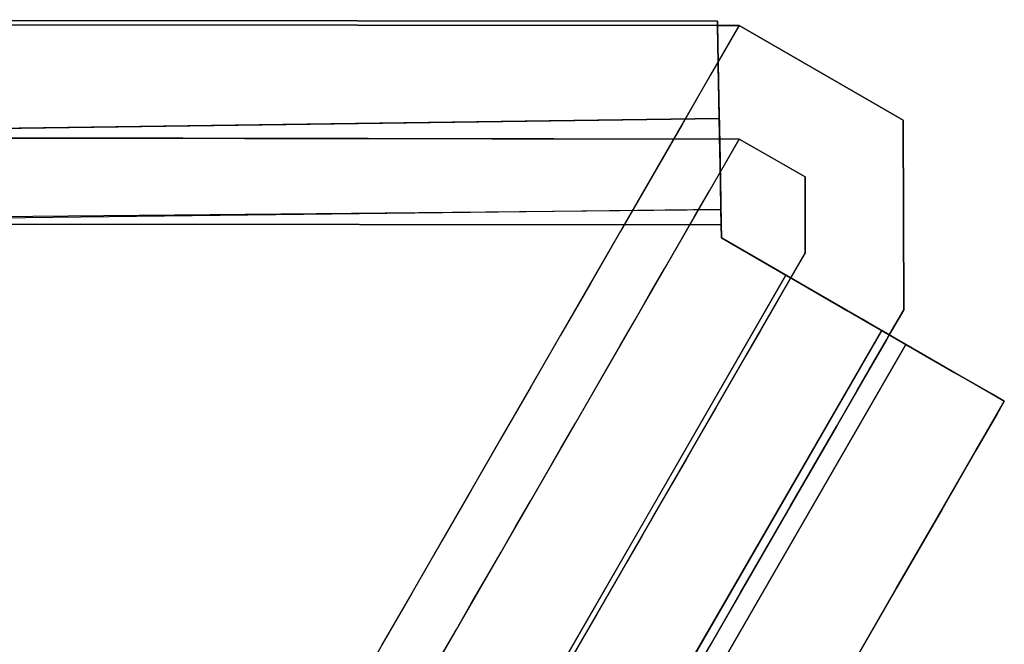
# Model space of a CAD drawing. Units: inches. Extents: x -2 to 465, y -6 to 339.
# Drawn here: x 87 to 88, y 100 to 100 of the extents above; entities that cross this region are included whole.
import ezdxf

# ---------------------------------------------------------------- set-up
doc = ezdxf.new("R2010")
doc.units = ezdxf.units.IN
doc.header["$MEASUREMENT"] = 0
doc.layers.add('SEAT-LEG', color=5, linetype='Continuous')

# ---------------------------------------------------------------- blocks, each defined once
blk = doc.blocks.new('ONOCSN120_0T')
at = {"layer": 'SEAT-LEG'}
for points, invisible_edges in [([(6.0325, 2.3616, 26.5633), (8.224, 1.7149, 0.2953), (7.5321, 2.9163, 0.2953)], 13), ([(7.5318, 2.9161, 0.1664), (8.2233, 1.7145, 0.1642), (7.5195, 2.9091, 0.1238)], 3), ([(8.2278, 1.7172, 0.2111), (7.5318, 2.9161, 0.1664), (7.5359, 2.9185, 0.2111)], 1), ([(7.5318, 2.9161, 0.1664), (8.2278, 1.7172, 0.2111), (8.2233, 1.7145, 0.1642)], 13), ([(8.2278, 1.7172, 0.2111), (7.5359, 2.9185, 0.2111), (7.5321, 2.9163, 0.2953)], 12), ([(7.5321, 2.9163, 0.2953), (8.224, 1.7149, 0.2953), (8.2278, 1.7172, 0.2111)], 12), ([(7.4997, 2.8976, 0.0851), (7.5195, 2.9091, 0.1238), (8.2099, 1.7064, 0.1195)], 14), ([(8.2233, 1.7145, 0.1642), (8.2099, 1.7064, 0.1195), (7.5195, 2.9091, 0.1238)], 14), ([(8.1883, 1.6935, 0.0795), (7.4733, 2.8824, 0.0521), (7.4997, 2.8976, 0.0851)], 13), ([(8.1883, 1.6935, 0.0795), (7.4997, 2.8976, 0.0851), (8.2099, 1.7064, 0.1195)], 3), ([(7.4577, 2.8481, 0.0299), (7.4733, 2.8824, 0.0521), (8.1597, 1.6762, 0.0461)], 14), ([(7.4733, 2.8824, 0.0521), (8.1883, 1.6935, 0.0795), (8.1597, 1.6762, 0.0461)], 13), ([(7.4577, 2.8481, 0.0299), (8.1597, 1.6762, 0.0461), (7.4404, 2.8099, 0.0135)], 3), ([(7.4479, 2.8263, 0.2953), (8.1332, 1.6365, 0.2953), (6.1551, 1.6365, 28.8583)], 12), ([(8.1332, 1.6365, 0.2953), (7.4489, 2.8269, 0.2953), (8.1414, 1.6653, 0.2953)], 12), ([(7.4219, 2.769, 0.0034), (7.4404, 2.8099, 0.0135), (8.1254, 1.6556, 0.0209)], 14), ([(8.1597, 1.6762, 0.0461), (8.1254, 1.6556, 0.0209), (7.4404, 2.8099, 0.0135)], 14), ([(8.0871, 1.6326, 0.0053), (7.4027, 2.7267), (7.4219, 2.769, 0.0034)], 13), ([(8.0871, 1.6326, 0.0053), (7.4219, 2.769, 0.0034), (8.1254, 1.6556, 0.0209)], 3), ([(6.8445, 1.4948), (7.4027, 2.7267), (8.0352, 1.6014), (8.0352, 1.3805)], 10), ([(7.4027, 2.7267), (6.8445, 1.4948), (6.8573, 1.5231, 0.0787)], 14), ([(6.8573, 1.5231, 0.0787), (7.4021, 2.7253, 0.0787), (7.4027, 2.7267)], 14), ([(7.4021, 2.7253, 0.0787), (6.8573, 1.5231, 0.0787), (8.0352, 1.6014, 0.0728)], 14), ([(8.0352, 1.6014, 0.0728), (8.0604, 1.6166, 0.0727), (7.4021, 2.7253, 0.0787)], 12), ([(8.0468, 1.6084), (8.0352, 1.6014), (7.4027, 2.7267)], 2), ([(8.0871, 1.6326, 0.0053), (8.0468, 1.6084), (7.4027, 2.7267)], 12), ([(7.6152, 2.494, 0.1007), (7.7765, 2.2485, 0.12), (7.6777, 2.4431, 0.1414)], 15), ([(7.7296, 2.271, 0.0905), (7.7765, 2.2485, 0.12), (7.6152, 2.494, 0.1007)], 15), ([(7.6777, 2.4431, 0.1414), (7.7765, 2.2485, 0.12), (7.9096, 2.0542, 0.1648)], 3), ([(8.224, 1.7149, 0.2953), (6.0325, 2.3616, 26.5633), (6.123, 2.2025, 26.5791)], 13), ([(7.8655, 1.9467, 0.0747), (7.7296, 2.271, 0.0905), (7.6346, 2.3378, 0.077)], 3), ([(7.8838, 2.0313, 0.0993), (7.7296, 2.271, 0.0905), (7.8655, 1.9467, 0.0747)], 15), ([(7.8838, 2.0313, 0.0993), (7.7765, 2.2485, 0.12), (7.7296, 2.271, 0.0905)], 15), ([(7.7765, 2.2485, 0.12), (7.8838, 2.0313, 0.0993), (7.9849, 1.9066, 0.133)], 15), ([(7.9096, 2.0542, 0.1648), (7.7765, 2.2485, 0.12), (7.9849, 1.9066, 0.133)], 15), ([(6.2061, 2.0508, 26.6412), (8.2352, 1.6955, 0.2953), (6.123, 2.2025, 26.5791)], 3), ([(8.2352, 1.6955, 0.2953), (8.224, 1.7149, 0.2953), (6.123, 2.2025, 26.5791)], 14), ([(8.1414, 1.6653, 0.1881), (7.9096, 2.0542, 0.1648), (7.9849, 1.9066, 0.133)], 14), ([(6.2061, 2.0508, 26.6412), (6.276, 1.9168, 26.7457), (8.2352, 1.6955, 0.2953)], 14), ([(7.8838, 2.0313, 0.0993), (7.8655, 1.9467, 0.0747), (8.0834, 1.6304, 0.0779)], 15), ([(8.12, 1.6524, 0.111), (7.8838, 2.0313, 0.0993), (8.1037, 1.6426, 0.0913)], 3), ([(8.12, 1.6524, 0.111), (7.9849, 1.9066, 0.133), (7.8838, 2.0313, 0.0993)], 15), ([(8.1037, 1.6426, 0.0913), (7.8838, 2.0313, 0.0993), (8.0834, 1.6304, 0.0779)], 3), ([(8.0834, 1.6304, 0.0779), (7.8655, 1.9467, 0.0747), (8.0604, 1.6166, 0.0727)], 1), ([(8.2352, 1.6955, 0.2953), (6.276, 1.9168, 26.7457), (6.3282, 1.8094, 26.8854)], 13), ([(8.1318, 1.6595, 0.1347), (8.1389, 1.6637, 0.1609), (7.9849, 1.9066, 0.133)], 14), ([(7.9849, 1.9066, 0.133), (8.1389, 1.6637, 0.1609), (8.1414, 1.6653, 0.1881)], 13), ([(8.1318, 1.6595, 0.1347), (7.9849, 1.9066, 0.133), (8.12, 1.6524, 0.111)], 3), ([(6.359, 1.736, 27.051), (8.2352, 1.6955, 0.2953), (6.3282, 1.8094, 26.8854)], 3), ([(6.359, 1.736, 27.051), (6.3665, 1.7013, 27.2313), (8.2352, 1.6955, 0.2953)], 14), ([(8.224, 1.7149, 0.2953), (8.1414, 1.6653, 0.2953), (8.2278, 1.7172, 0.2111)], 2), ([(8.1414, 1.6653, 0.1881), (8.2278, 1.7172, 0.2111), (8.1414, 1.6653, 0.2953)], 3), ([(8.1414, 1.6653, 0.1881), (8.2233, 1.7145, 0.1642), (8.2278, 1.7172, 0.2111)], 13), ([(8.2099, 1.7064, 0.1195), (8.1318, 1.6595, 0.1347), (8.1883, 1.6935, 0.0795)], 3), ([(8.1389, 1.6637, 0.1609), (8.1318, 1.6595, 0.1347), (8.2099, 1.7064, 0.1195)], 14), ([(8.1414, 1.6653, 0.2953), (8.224, 1.7149, 0.2953), (8.2352, 1.6955, 0.2953), (8.1332, 1.6365, 0.2953)], 12), ([(8.1414, 1.6653, 0.1881), (8.1389, 1.6637, 0.1609), (8.2233, 1.7145, 0.1642)], 14), ([(8.1389, 1.6637, 0.1609), (8.2099, 1.7064, 0.1195), (8.2233, 1.7145, 0.1642)], 13), ([(6.3665, 1.7013, 27.2313), (6.2573, 1.6953, 28.8583), (8.2352, 1.6955, 0.2953)], 12), ([(7.5429, 1.5981, 10.6731), (7.5553, 1.6954, 10.1138), (7.4935, 1.6954, 11.0064)], 13), ([(7.5553, 1.6954, 10.1138), (7.5429, 1.5981, 10.6731), (7.6013, 1.5777, 9.8159)], 15), ([(7.6013, 1.5777, 9.8159), (7.6171, 1.6954, 9.2212), (7.5553, 1.6954, 10.1138)], 13), ([(7.6013, 1.5777, 9.8159), (7.6743, 1.6, 8.7749), (7.6171, 1.6954, 9.2212)], 15), ([(7.6789, 1.6954, 8.3286), (7.6171, 1.6954, 9.2212), (7.6743, 1.6, 8.7749)], 14), ([(7.736, 1.5901, 7.8823), (7.6789, 1.6954, 8.3286), (7.6743, 1.6, 8.7749)], 15), ([(7.736, 1.5901, 7.8823), (7.7407, 1.6955, 7.436), (7.6789, 1.6954, 8.3286)], 13), ([(7.736, 1.5901, 7.8823), (7.7994, 1.5893, 6.9665), (7.7407, 1.6955, 7.436)], 15), ([(7.8026, 1.6955, 6.5434), (7.7407, 1.6955, 7.436), (7.7994, 1.5893, 6.9665)], 14), ([(7.8245, 1.5064, 6.2869), (7.8026, 1.6955, 6.5434), (7.7994, 1.5893, 6.9665)], 15), ([(7.8026, 1.6955, 6.5434), (7.8245, 1.5064, 6.2869), (7.8644, 1.6955, 5.6508)], 3), ([(7.8644, 1.6955, 5.6508), (7.8245, 1.5064, 6.2869), (7.8822, 1.5162, 5.5217)], 15), ([(7.8644, 1.6955, 5.6508), (7.8822, 1.5162, 5.5217), (7.94, 1.5283, 4.7582)], 15), ([(7.9262, 1.6955, 4.7582), (7.8644, 1.6955, 5.6508), (7.94, 1.5283, 4.7582)], 14), ([(7.9262, 1.6955, 4.7582), (7.9956, 1.5333, 3.9814), (7.988, 1.6955, 3.8656)], 3), ([(7.9956, 1.5333, 3.9814), (7.9262, 1.6955, 4.7582), (7.94, 1.5283, 4.7582)], 15), ([(8.0463, 1.6051, 3.4013), (8.0523, 1.6955, 2.9369), (7.988, 1.6955, 3.8656)], 13), ([(7.988, 1.6955, 3.8656), (7.9956, 1.5333, 3.9814), (8.0463, 1.6051, 3.4013)], 15), ([(8.0463, 1.6051, 3.4013), (8.1037, 1.5282, 2.3941), (8.0523, 1.6955, 2.9369)], 15), ([(8.0523, 1.6955, 2.9369), (8.1037, 1.5282, 2.3941), (8.1166, 1.6955, 2.0081)], 3), ([(8.1037, 1.5282, 2.3941), (8.1719, 1.5808, 1.5799), (8.1166, 1.6955, 2.0081)], 15), ([(8.1166, 1.6955, 2.0081), (8.1719, 1.5808, 1.5799), (8.1759, 1.6955, 1.1517)], 3), ([(8.1318, 1.6595, 0.1347), (8.12, 1.6524, 0.111), (8.1883, 1.6935, 0.0795)], 14), ([(8.12, 1.6524, 0.111), (8.1597, 1.6762, 0.0461), (8.1883, 1.6935, 0.0795)], 13), ([(8.1333, 1.5577, 0.2953), (8.1332, 1.6365, 0.2953), (8.2352, 1.6955, 0.2953), (8.2352, 1.4989, 0.2953)], 10), ([(8.2352, 1.4989, 0.2953), (8.1759, 1.6955, 1.1517), (8.1719, 1.5808, 1.5799)], 15), ([(8.2352, 1.4989, 0.2953), (8.2352, 1.6955, 0.2953), (8.1759, 1.6955, 1.1517)], 12), ([(8.1597, 1.6762, 0.0461), (8.12, 1.6524, 0.111), (8.1037, 1.6426, 0.0913)], 13), ([(8.1037, 1.6426, 0.0913), (8.1254, 1.6556, 0.0209), (8.1597, 1.6762, 0.0461)], 13), ([(8.1037, 1.6426, 0.0913), (8.0834, 1.6304, 0.0779), (8.1254, 1.6556, 0.0209)], 14), ([(8.0834, 1.6304, 0.0779), (8.0871, 1.6326, 0.0053), (8.1254, 1.6556, 0.0209)], 13), ([(7.5448, 1.5977, 8.9443), (7.515, 1.6365, 9.2212), (7.546, 1.6365, 8.7749)], 13), ([(7.546, 1.6365, 8.7749), (7.568, 1.5971, 8.6099), (7.5448, 1.5977, 8.9443)], 15), ([(7.5769, 1.6365, 8.3286), (7.568, 1.5971, 8.6099), (7.546, 1.6365, 8.7749)], 3), ([(7.5833, 1.5717, 8.3286), (7.568, 1.5971, 8.6099), (7.5769, 1.6365, 8.3286)], 15), ([(7.6066, 1.5977, 8.0517), (7.5769, 1.6365, 8.3286), (7.6078, 1.6365, 7.8823)], 13), ([(7.5769, 1.6365, 8.3286), (7.6066, 1.5977, 8.0517), (7.5833, 1.5717, 8.3286)], 15), ([(7.6078, 1.6365, 7.8823), (7.6298, 1.5971, 7.7173), (7.6066, 1.5977, 8.0517)], 15), ([(7.6387, 1.6365, 7.436), (7.6298, 1.5971, 7.7173), (7.6078, 1.6365, 7.8823)], 3), ([(7.6451, 1.5717, 7.436), (7.6298, 1.5971, 7.7173), (7.6387, 1.6365, 7.436)], 15), ([(7.6684, 1.5977, 7.1591), (7.6387, 1.6365, 7.436), (7.6696, 1.6365, 6.9897)], 13), ([(7.6387, 1.6365, 7.436), (7.6684, 1.5977, 7.1591), (7.6451, 1.5717, 7.436)], 15), ([(7.6696, 1.6365, 6.9897), (7.6916, 1.5971, 6.8247), (7.6684, 1.5977, 7.1591)], 15), ([(7.7005, 1.6365, 6.5434), (7.6916, 1.5971, 6.8247), (7.6696, 1.6365, 6.9897)], 3), ([(7.7069, 1.5717, 6.5434), (7.6916, 1.5971, 6.8247), (7.7005, 1.6365, 6.5434)], 15), ([(7.7303, 1.5977, 6.2665), (7.7005, 1.6365, 6.5434), (7.7314, 1.6365, 6.0971)], 13), ([(7.7005, 1.6365, 6.5434), (7.7303, 1.5977, 6.2665), (7.7069, 1.5717, 6.5434)], 15), ([(7.7314, 1.6365, 6.0971), (7.7534, 1.5971, 5.9321), (7.7303, 1.5977, 6.2665)], 15), ([(7.7623, 1.6365, 5.6508), (7.7534, 1.5971, 5.9321), (7.7314, 1.6365, 6.0971)], 3), ([(7.7687, 1.5717, 5.6508), (7.7534, 1.5971, 5.9321), (7.7623, 1.6365, 5.6508)], 15), ([(7.7921, 1.5977, 5.374), (7.7623, 1.6365, 5.6508), (7.7932, 1.6365, 5.2045)], 13), ([(7.7623, 1.6365, 5.6508), (7.7921, 1.5977, 5.374), (7.7687, 1.5717, 5.6508)], 15), ([(7.7932, 1.6365, 5.2045), (7.8152, 1.5971, 5.0395), (7.7921, 1.5977, 5.374)], 15), ([(7.8241, 1.6365, 4.7582), (7.8152, 1.5971, 5.0395), (7.7932, 1.6365, 5.2045)], 3), ([(7.8305, 1.5717, 4.7582), (7.8152, 1.5971, 5.0395), (7.8241, 1.6365, 4.7582)], 15), ([(7.8556, 1.5971, 4.4562), (7.8241, 1.6365, 4.7582), (7.855, 1.6365, 4.3119)], 13), ([(7.8241, 1.6365, 4.7582), (7.8556, 1.5971, 4.4562), (7.8305, 1.5717, 4.7582)], 15), ([(7.855, 1.6365, 4.3119), (7.8782, 1.5971, 4.13), (7.8556, 1.5971, 4.4562)], 15), ([(7.8859, 1.6365, 3.8657), (7.8782, 1.5971, 4.13), (7.855, 1.6365, 4.3119)], 3), ([(7.8984, 1.5793, 3.8101), (7.8782, 1.5971, 4.13), (7.8859, 1.6365, 3.8657)], 15), ([(7.8859, 1.6365, 3.8657), (7.9278, 1.5971, 3.4142), (7.8984, 1.5793, 3.8101)], 15), ([(7.8859, 1.6365, 3.8657), (7.9168, 1.6365, 3.4194), (7.9278, 1.5971, 3.4142)], 14), ([(7.9168, 1.6365, 3.4194), (7.9477, 1.6365, 2.9731), (7.9474, 1.5896, 3.1265)], 14), ([(7.9168, 1.6365, 3.4194), (7.9474, 1.5896, 3.1265), (7.9278, 1.5971, 3.4142)], 15), ([(7.9738, 1.5946, 2.7499), (7.9474, 1.5896, 3.1265), (7.9477, 1.6365, 2.9731)], 15), ([(7.9738, 1.5946, 2.7499), (7.9477, 1.6365, 2.9731), (7.9787, 1.6365, 2.5268)], 13), ([(7.9966, 1.5943, 2.4197), (7.9738, 1.5946, 2.7499), (7.9787, 1.6365, 2.5268)], 15), ([(8.0096, 1.6365, 2.0805), (7.9966, 1.5943, 2.4197), (7.9787, 1.6365, 2.5268)], 3), ([(7.9966, 1.5943, 2.4197), (8.0096, 1.6365, 2.0805), (8.0354, 1.5915, 1.8573)], 15), ([(8.0405, 1.6365, 1.6342), (8.0354, 1.5915, 1.8573), (8.0096, 1.6365, 2.0805)], 3), ([(8.0696, 1.5747, 1.3198), (8.0354, 1.5915, 1.8573), (8.0405, 1.6365, 1.6342)], 15), ([(8.0714, 1.6365, 1.1879), (8.0696, 1.5747, 1.3198), (8.0405, 1.6365, 1.6342)], 3), ([(8.1004, 1.6007, 0.9205), (8.0696, 1.5747, 1.3198), (8.0714, 1.6365, 1.1879)], 15), ([(8.0714, 1.6365, 1.1879), (8.1023, 1.6365, 0.7416), (8.1004, 1.6007, 0.9205)], 14), ([(8.1004, 1.6007, 0.9205), (8.1023, 1.6365, 0.7416), (8.1191, 1.5815, 0.63)], 15), ([(8.1023, 1.6365, 0.7416), (8.1332, 1.6365, 0.2953), (8.1332, 1.6064, 0.2953)], 12), ([(8.1023, 1.6365, 0.7416), (8.1332, 1.6064, 0.2953), (8.1191, 1.5815, 0.63)], 15), ([(8.0871, 1.6326, 0.0053), (8.0604, 1.6166, 0.0727), (8.0468, 1.6084)], 3), ([(8.0834, 1.6304, 0.0779), (8.0604, 1.6166, 0.0727), (8.0871, 1.6326, 0.0053)], 14), ([(8.0352, 1.6014, 0.0728), (8.0468, 1.6084), (8.0604, 1.6166, 0.0727)], 3), ([(7.9956, 1.5333, 3.9814), (8.0286, 1.4965, 3.259), (8.0463, 1.6051, 3.4013)], 15), ([(8.1037, 1.5282, 2.3941), (8.0463, 1.6051, 3.4013), (8.0286, 1.4965, 3.259)], 15), ([(8.0468, 1.6084), (8.0352, 1.6014, 0.0728), (8.0352, 1.6014)], 1), ([(8.1191, 1.5815, 0.63), (8.1332, 1.6064, 0.2953), (8.1333, 1.5577, 0.2953)], 13), ([(6.8573, 1.5231, 0.0787), (8.0352, 1.5242, 0.0726), (8.0352, 1.6014, 0.0728)], 12), ([(7.5144, 1.4918, 10.6439), (7.6013, 1.5777, 9.8159), (7.5429, 1.5981, 10.6731)], 15), ([(7.546, 1.5578, 8.7749), (7.5448, 1.5977, 8.9443), (7.568, 1.5971, 8.6099)], 15), ([(7.546, 1.5578, 8.7749), (7.568, 1.5971, 8.6099), (7.5833, 1.5717, 8.3286)], 15), ([(7.6066, 1.5977, 8.0517), (7.6079, 1.5578, 7.8823), (7.5833, 1.5717, 8.3286)], 15), ([(7.6743, 1.6, 8.7749), (7.6013, 1.5777, 9.8159), (7.6469, 1.4886, 8.7003)], 15), ([(7.6079, 1.5578, 7.8823), (7.6066, 1.5977, 8.0517), (7.6298, 1.5971, 7.7173)], 15), ([(7.6079, 1.5578, 7.8823), (7.6298, 1.5971, 7.7173), (7.6451, 1.5717, 7.436)], 15), ([(7.6684, 1.5977, 7.1591), (7.6697, 1.5578, 6.9897), (7.6451, 1.5717, 7.436)], 15), ([(7.736, 1.5901, 7.8823), (7.6743, 1.6, 8.7749), (7.6469, 1.4886, 8.7003)], 15), ([(7.6697, 1.5578, 6.9897), (7.6684, 1.5977, 7.1591), (7.6916, 1.5971, 6.8247)], 15), ([(7.6697, 1.5578, 6.9897), (7.6916, 1.5971, 6.8247), (7.7069, 1.5717, 6.5434)], 15), ([(7.7303, 1.5977, 6.2665), (7.7315, 1.5578, 6.0971), (7.7069, 1.5717, 6.5434)], 15), ([(7.7315, 1.5578, 6.0971), (7.7303, 1.5977, 6.2665), (7.7534, 1.5971, 5.9321)], 15), ([(7.7534, 1.5971, 5.9321), (7.7687, 1.5717, 5.6508), (7.7315, 1.5578, 6.0971)], 15), ([(7.7921, 1.5977, 5.374), (7.7933, 1.5577, 5.2045), (7.7687, 1.5717, 5.6508)], 15), ([(7.7933, 1.5577, 5.2045), (7.7921, 1.5977, 5.374), (7.8152, 1.5971, 5.0395)], 15), ([(7.7933, 1.5577, 5.2045), (7.8152, 1.5971, 5.0395), (7.8305, 1.5717, 4.7582)], 15), ([(7.8551, 1.5577, 4.3119), (7.8305, 1.5717, 4.7582), (7.8556, 1.5971, 4.4562)], 15), ([(7.8551, 1.5577, 4.3119), (7.8782, 1.5971, 4.13), (7.8984, 1.5793, 3.8101)], 15), ([(7.8556, 1.5971, 4.4562), (7.8782, 1.5971, 4.13), (7.8551, 1.5577, 4.3119)], 15), ([(7.8984, 1.5793, 3.8101), (7.9278, 1.5971, 3.4142), (7.9169, 1.5577, 3.4193)], 15), ([(7.9169, 1.5577, 3.4193), (7.9278, 1.5971, 3.4142), (7.9474, 1.5896, 3.1265)], 15), ([(7.9314, 1.5461, 3.0923), (7.9474, 1.5896, 3.1265), (7.9738, 1.5946, 2.7499)], 15), ([(7.9314, 1.5461, 3.0923), (7.9738, 1.5946, 2.7499), (7.9545, 1.5454, 2.7499)], 15), ([(7.9966, 1.5943, 2.4197), (7.9545, 1.5454, 2.7499), (7.9738, 1.5946, 2.7499)], 15), ([(7.9545, 1.5454, 2.7499), (7.9966, 1.5943, 2.4197), (7.9991, 1.5577, 2.2337)], 15), ([(8.0354, 1.5915, 1.8573), (7.9991, 1.5577, 2.2337), (7.9966, 1.5943, 2.4197)], 15), ([(8.0352, 1.6014), (8.0352, 1.5242, 0.0726), (8.0352, 1.498, 0.0741), (8.0352, 1.3805)], 5), ([(8.0352, 1.5242, 0.0726), (8.0352, 1.6014), (8.0352, 1.6014, 0.0728)], 1), ([(8.0696, 1.5747, 1.3198), (8.1004, 1.6007, 0.9205), (8.0869, 1.5577, 0.9647)], 15), ([(8.1004, 1.6007, 0.9205), (8.1191, 1.5815, 0.63), (8.0869, 1.5577, 0.9647)], 15), ([(7.736, 1.5901, 7.8823), (7.6469, 1.4886, 8.7003), (7.7277, 1.4838, 7.4866)], 15), ([(7.7277, 1.4838, 7.4866), (7.7994, 1.5893, 6.9665), (7.736, 1.5901, 7.8823)], 15), ([(7.7994, 1.5893, 6.9665), (7.7277, 1.4838, 7.4866), (7.8245, 1.5064, 6.2869)], 15), ([(7.9169, 1.5577, 3.4193), (7.9474, 1.5896, 3.1265), (7.9314, 1.5461, 3.0923)], 15), ([(8.0354, 1.5915, 1.8573), (7.9953, 1.5328, 1.9607), (7.9991, 1.5577, 2.2337)], 15), ([(8.0354, 1.5915, 1.8573), (8.0343, 1.5484, 1.6342), (7.9953, 1.5328, 1.9607)], 15), ([(8.0354, 1.5915, 1.8573), (8.0696, 1.5747, 1.3198), (8.0343, 1.5484, 1.6342)], 15), ([(7.6013, 1.5777, 9.8159), (7.5144, 1.4918, 10.6439), (7.5474, 1.4515, 9.6798)], 15), ([(7.6469, 1.4886, 8.7003), (7.6013, 1.5777, 9.8159), (7.5474, 1.4515, 9.6798)], 15), ([(7.8984, 1.5793, 3.8101), (7.874, 1.5324, 3.7037), (7.8447, 1.5299, 4.0709)], 15), ([(7.8984, 1.5793, 3.8101), (7.8447, 1.5299, 4.0709), (7.8551, 1.5577, 4.3119)], 15), ([(7.8984, 1.5793, 3.8101), (7.9169, 1.5577, 3.4193), (7.874, 1.5324, 3.7037)], 15), ([(8.0393, 1.5323, 1.3147), (8.0343, 1.5484, 1.6342), (8.0696, 1.5747, 1.3198)], 15), ([(8.0696, 1.5747, 1.3198), (8.0869, 1.5577, 0.9647), (8.0393, 1.5323, 1.3147)], 15), ([(8.0869, 1.5577, 0.9647), (8.1191, 1.5815, 0.63), (8.0906, 1.5355, 0.6351)], 15), ([(8.1191, 1.5815, 0.63), (8.1333, 1.5577, 0.2953), (8.0906, 1.5355, 0.6351)], 15), ([(8.1037, 1.5282, 2.3941), (8.1111, 1.4618, 1.6888), (8.1719, 1.5808, 1.5799)], 15), ([(8.2352, 1.4989, 0.2953), (8.1719, 1.5808, 1.5799), (8.1111, 1.4618, 1.6888)], 15), ([(7.5636, 1.5289, 8.1055), (7.5441, 1.5331, 8.4802), (7.5833, 1.5717, 8.3286)], 15), ([(7.5833, 1.5717, 8.3286), (7.5441, 1.5331, 8.4802), (7.546, 1.5578, 8.7749)], 15), ([(7.5636, 1.5289, 8.1055), (7.5833, 1.5717, 8.3286), (7.6079, 1.5578, 7.8823)], 15), ([(7.6254, 1.5289, 7.2129), (7.6059, 1.5331, 7.5877), (7.6451, 1.5717, 7.436)], 15), ([(7.6451, 1.5717, 7.436), (7.6059, 1.5331, 7.5877), (7.6079, 1.5578, 7.8823)], 15), ([(7.6254, 1.5289, 7.2129), (7.6451, 1.5717, 7.436), (7.6697, 1.5578, 6.9897)], 15), ([(7.6873, 1.5289, 6.3203), (7.6678, 1.5331, 6.6951), (7.7069, 1.5717, 6.5434)], 15), ([(7.7069, 1.5717, 6.5434), (7.6678, 1.5331, 6.6951), (7.6697, 1.5578, 6.9897)], 15), ([(7.6873, 1.5289, 6.3203), (7.7069, 1.5717, 6.5434), (7.7315, 1.5578, 6.0971)], 15), ([(7.7491, 1.5289, 5.4277), (7.7296, 1.5331, 5.8025), (7.7687, 1.5717, 5.6508)], 15), ([(7.7687, 1.5717, 5.6508), (7.7296, 1.5331, 5.8025), (7.7315, 1.5578, 6.0971)], 15), ([(7.7491, 1.5289, 5.4277), (7.7687, 1.5717, 5.6508), (7.7933, 1.5577, 5.2045)], 15), ([(7.8109, 1.5289, 4.5351), (7.7914, 1.5331, 4.9099), (7.8305, 1.5717, 4.7582)], 15), ([(7.8305, 1.5717, 4.7582), (7.7914, 1.5331, 4.9099), (7.7933, 1.5577, 5.2045)], 15), ([(7.8109, 1.5289, 4.5351), (7.8305, 1.5717, 4.7582), (7.8551, 1.5577, 4.3119)], 15), ([(7.6079, 1.5578, 7.8823), (7.6059, 1.5331, 7.5877), (7.5636, 1.5289, 8.1055)], 15), ([(7.6678, 1.5331, 6.6951), (7.6254, 1.5289, 7.2129), (7.6697, 1.5578, 6.9897)], 15), ([(7.7315, 1.5578, 6.0971), (7.7296, 1.5331, 5.8025), (7.6873, 1.5289, 6.3203)], 15), ([(7.7914, 1.5331, 4.9099), (7.7491, 1.5289, 5.4277), (7.7933, 1.5577, 5.2045)], 15), ([(7.8551, 1.5577, 4.3119), (7.8447, 1.5299, 4.0709), (7.8109, 1.5289, 4.5351)], 15), ([(7.874, 1.5324, 3.7037), (7.9169, 1.5577, 3.4193), (7.8943, 1.5289, 3.3307)], 15), ([(7.9314, 1.5461, 3.0923), (7.8943, 1.5289, 3.3307), (7.9169, 1.5577, 3.4193)], 15), ([(7.9634, 1.5268, 2.2769), (7.9545, 1.5454, 2.7499), (7.9991, 1.5577, 2.2337)], 15), ([(7.9953, 1.5328, 1.9607), (7.9634, 1.5268, 2.2769), (7.9991, 1.5577, 2.2337)], 15), ([(8.0869, 1.5577, 0.9647), (8.0529, 1.5261, 0.9647), (8.0393, 1.5323, 1.3147)], 15), ([(8.0906, 1.5355, 0.6351), (8.0529, 1.5261, 0.9647), (8.0869, 1.5577, 0.9647)], 15), ([(8.0652, 1.5183, 0.2953), (8.1333, 1.5577, 0.2953), (8.2352, 1.4989, 0.2953), (8.0652, 1.4002, 0.2953)], 10), ([(8.0992, 1.538, 0.2953), (8.0652, 1.5183, 0.2953), (8.0906, 1.5355, 0.6351), (8.1333, 1.5577, 0.2953)], 6), ([(7.9545, 1.5454, 2.7499), (7.8797, 1.5183, 2.9731), (7.9314, 1.5461, 3.0923)], 15), ([(7.8797, 1.5183, 2.9731), (7.8943, 1.5289, 3.3307), (7.9314, 1.5461, 3.0923)], 15), ([(7.9106, 1.5183, 2.5268), (7.8797, 1.5183, 2.9731), (7.9545, 1.5454, 2.7499)], 14), ([(7.9545, 1.5454, 2.7499), (7.9634, 1.5268, 2.2769), (7.9106, 1.5183, 2.5268)], 15), ([(7.9724, 1.5183, 1.6342), (8.0343, 1.5484, 1.6342), (8.0393, 1.5323, 1.3147)], 15), ([(7.9724, 1.5183, 1.6342), (7.9953, 1.5328, 1.9607), (8.0343, 1.5484, 1.6342)], 15), ([(7.5636, 1.5289, 8.1055), (7.6059, 1.5331, 7.5877), (7.5397, 1.5183, 7.8823)], 15), ([(7.6059, 1.5331, 7.5877), (7.5706, 1.5183, 7.436), (7.5397, 1.5183, 7.8823)], 13), ([(7.6059, 1.5331, 7.5877), (7.6254, 1.5289, 7.2129), (7.5706, 1.5183, 7.436)], 15), ([(7.6254, 1.5289, 7.2129), (7.6678, 1.5331, 6.6951), (7.6016, 1.5183, 6.9897)], 15), ([(7.6678, 1.5331, 6.6951), (7.6325, 1.5183, 6.5434), (7.6016, 1.5183, 6.9897)], 13), ([(7.6325, 1.5183, 6.5434), (7.6678, 1.5331, 6.6951), (7.6873, 1.5289, 6.3203)], 15), ([(7.6873, 1.5289, 6.3203), (7.7296, 1.5331, 5.8025), (7.6634, 1.5183, 6.0971)], 15), ([(7.7296, 1.5331, 5.8025), (7.6943, 1.5183, 5.6508), (7.6634, 1.5183, 6.0971)], 13), ([(7.7296, 1.5331, 5.8025), (7.7491, 1.5289, 5.4277), (7.6943, 1.5183, 5.6508)], 15), ([(7.7491, 1.5289, 5.4277), (7.7914, 1.5331, 4.9099), (7.7252, 1.5183, 5.2045)], 15), ([(7.7914, 1.5331, 4.9099), (7.7561, 1.5183, 4.7582), (7.7252, 1.5183, 5.2045)], 13), ([(7.7561, 1.5183, 4.7582), (7.7914, 1.5331, 4.9099), (7.8109, 1.5289, 4.5351)], 15), ([(7.9956, 1.5333, 3.9814), (7.9039, 1.44, 4.3304), (8.0286, 1.4965, 3.259)], 15), ([(7.9039, 1.44, 4.3304), (7.9956, 1.5333, 3.9814), (7.94, 1.5283, 4.7582)], 15), ([(7.9415, 1.5183, 2.0805), (7.9953, 1.5328, 1.9607), (7.9724, 1.5183, 1.6342)], 3), ([(7.9634, 1.5268, 2.2769), (7.9953, 1.5328, 1.9607), (7.9415, 1.5183, 2.0805)], 15), ([(8.0652, 1.5183, 0.2953), (8.0343, 1.5183, 0.7416), (8.0906, 1.5355, 0.6351)], 14), ([(8.0529, 1.5261, 0.9647), (8.0906, 1.5355, 0.6351), (8.0343, 1.5183, 0.7416)], 15), ([(7.5506, 1.4834, 0.0818), (7.7876, 1.524, 0.074), (7.3524, 1.5236, 0.0765)], 13), ([(8.0352, 1.498, 0.0741), (7.7876, 1.524, 0.074), (7.5506, 1.4834, 0.0818)], 15), ([(7.6016, 1.5183, 6.9897), (7.5706, 1.5183, 7.436), (7.6254, 1.5289, 7.2129)], 14), ([(7.6325, 1.5183, 6.5434), (7.6873, 1.5289, 6.3203), (7.6634, 1.5183, 6.0971)], 3), ([(7.7252, 1.5183, 5.2045), (7.6943, 1.5183, 5.6508), (7.7491, 1.5289, 5.4277)], 14), ([(7.787, 1.5183, 4.3119), (7.7561, 1.5183, 4.7582), (7.8109, 1.5289, 4.5351)], 14), ([(7.787, 1.5183, 4.3119), (7.8109, 1.5289, 4.5351), (7.8447, 1.5299, 4.0709)], 15), ([(7.787, 1.5183, 4.3119), (7.8447, 1.5299, 4.0709), (7.8179, 1.5183, 3.8657)], 3), ([(8.0352, 1.498, 0.0741), (8.0352, 1.5242, 0.0726), (7.7876, 1.524, 0.074)], 12), ([(7.8066, 1.4349, 5.6328), (7.9039, 1.44, 4.3304), (7.94, 1.5283, 4.7582)], 15), ([(7.8066, 1.4349, 5.6328), (7.94, 1.5283, 4.7582), (7.8822, 1.5162, 5.5217)], 15), ([(7.874, 1.5324, 3.7037), (7.8488, 1.5183, 3.4194), (7.8179, 1.5183, 3.8657)], 13), ([(7.8447, 1.5299, 4.0709), (7.874, 1.5324, 3.7037), (7.8179, 1.5183, 3.8657)], 15), ([(7.8488, 1.5183, 3.4194), (7.874, 1.5324, 3.7037), (7.8943, 1.5289, 3.3307)], 15), ([(7.8488, 1.5183, 3.4194), (7.8943, 1.5289, 3.3307), (7.8797, 1.5183, 2.9731)], 3), ([(7.9415, 1.5183, 2.0805), (7.9106, 1.5183, 2.5268), (7.9634, 1.5268, 2.2769)], 14), ([(8.0393, 1.5323, 1.3147), (8.0033, 1.5183, 1.1879), (7.9724, 1.5183, 1.6342)], 13), ([(8.0393, 1.5323, 1.3147), (8.0529, 1.5261, 0.9647), (8.0033, 1.5183, 1.1879)], 15), ([(8.0033, 1.5183, 1.1879), (8.0529, 1.5261, 0.9647), (8.0343, 1.5183, 0.7416)], 3), ([(8.1111, 1.4618, 1.6888), (8.1037, 1.5282, 2.3941), (8.0176, 1.4367, 2.6227)], 15), ([(8.0176, 1.4367, 2.6227), (8.1037, 1.5282, 2.3941), (8.0286, 1.4965, 3.259)], 15), ([(5.6884, 1.5183, 11.6924), (6.0871, 1.5183, 28.8583), (8.0652, 1.5183, 0.2953), (5.9147, 1.5183, 8.7327)], 13), ([(8.0652, 1.5183, 0.2953), (6.4369, 1.5183, 0.9877), (5.9089, 1.5183, 8.5389), (5.9147, 1.5183, 8.7327)], 9), ([(7.0501, 1.5183, 0.2953), (6.4369, 1.5183, 0.9877), (8.0652, 1.5183, 0.2953)], 3), ([(8.0352, 1.4092, 0.2953), (7.0501, 1.4095, 0.2953), (7.0501, 1.5183, 0.2953), (8.0652, 1.5183, 0.2953)], 8), ([(7.8822, 1.5162, 5.5217), (7.8245, 1.5064, 6.2869), (7.8066, 1.4349, 5.6328)], 15), ([(8.0352, 1.4092, 0.2953), (8.0652, 1.5183, 0.2953), (8.0652, 1.4002, 0.2953), (8.0352, 1.4002, 0.2953)], 3), ([(7.7277, 1.4838, 7.4866), (7.7374, 1.4264, 6.4366), (7.8245, 1.5064, 6.2869)], 15), ([(7.8066, 1.4349, 5.6328), (7.8245, 1.5064, 6.2869), (7.7374, 1.4264, 6.4366)], 15), ([(6.8445, 1.4948), (8.0352, 1.3805), (6.8445, 1.3805)], 1), ([(7.5506, 1.4834, 0.0818), (8.0352, 1.4731, 0.0825), (8.0352, 1.498, 0.0741)], 13), ([(8.0286, 1.4965, 3.259), (7.8473, 1.4002, 3.4417), (8.0176, 1.4367, 2.6227)], 15), ([(7.9039, 1.44, 4.3304), (7.8473, 1.4002, 3.4417), (8.0286, 1.4965, 3.259)], 15), ([(8.2352, 1.4989, 0.2953), (8.1111, 1.4618, 1.6888), (8.0337, 1.4002, 0.7705)], 15), ([(8.2352, 1.4989, 0.2953), (8.0337, 1.4002, 0.7705), (8.0352, 1.4002, 0.7284)], 13), ([(8.0352, 1.4002, 0.7284), (8.0652, 1.4002, 0.2953), (8.2352, 1.4989, 0.2953)], 12), ([(8.0352, 1.498, 0.0741), (8.0352, 1.4731, 0.0825), (8.0352, 1.3805)], 14), ([(7.5506, 1.4834, 0.0818), (7.4369, 1.4428, 0.1102), (8.0352, 1.451, 0.0969)], 15), ([(7.4831, 1.4002, 8.7003), (7.5438, 1.4002, 7.8239), (7.6469, 1.4886, 8.7003)], 14), ([(7.5474, 1.4515, 9.6798), (7.4831, 1.4002, 8.7003), (7.6469, 1.4886, 8.7003)], 15), ([(7.7277, 1.4838, 7.4866), (7.6469, 1.4886, 8.7003), (7.5438, 1.4002, 7.8239)], 15), ([(7.6045, 1.4002, 6.9474), (7.7277, 1.4838, 7.4866), (7.5438, 1.4002, 7.8239)], 3), ([(8.0352, 1.4731, 0.0825), (7.5506, 1.4834, 0.0818), (8.0352, 1.451, 0.0969)], 3), ([(7.7277, 1.4838, 7.4866), (7.6045, 1.4002, 6.9474), (7.7374, 1.4264, 6.4366)], 15), ([(8.0352, 1.451, 0.0969), (8.0352, 1.3805), (8.0352, 1.4731, 0.0825)], 3), ([(8.0176, 1.4367, 2.6227), (7.9687, 1.4002, 1.6888), (8.1111, 1.4618, 1.6888)], 15), ([(7.9687, 1.4002, 1.6888), (8.0294, 1.4002, 0.8124), (8.1111, 1.4618, 1.6888)], 14), ([(8.1111, 1.4618, 1.6888), (8.0294, 1.4002, 0.8124), (8.0337, 1.4002, 0.7705)], 13), ([(8.0352, 1.451, 0.0969), (7.4369, 1.4428, 0.1102), (8.0352, 1.4331, 0.1161)], 3), ([(8.0352, 1.3805), (8.0352, 1.451, 0.0969), (8.0352, 1.4331, 0.1161), (8.0352, 1.35, 0.004)], 5), ([(8.0352, 1.4331, 0.1161), (7.4369, 1.4428, 0.1102), (8.0352, 1.4199, 0.139)], 3), ([(7.4369, 1.4428, 0.1102), (7.5403, 1.4094, 0.1958), (8.0352, 1.4199, 0.139)], 15), ([(7.8066, 1.4349, 5.6328), (7.7374, 1.4264, 6.4366), (7.6652, 1.4002, 6.071)], 15), ([(7.8066, 1.4349, 5.6328), (7.6652, 1.4002, 6.071), (7.7259, 1.4002, 5.1946)], 13), ([(7.7866, 1.4002, 4.3181), (7.9039, 1.44, 4.3304), (7.7259, 1.4002, 5.1946)], 3), ([(7.9039, 1.44, 4.3304), (7.8066, 1.4349, 5.6328), (7.7259, 1.4002, 5.1946)], 15), ([(7.9039, 1.44, 4.3304), (7.7866, 1.4002, 4.3181), (7.8473, 1.4002, 3.4417)], 13), ([(8.0176, 1.4367, 2.6227), (7.8473, 1.4002, 3.4417), (7.908, 1.4002, 2.5653)], 13), ([(7.9687, 1.4002, 1.6888), (8.0176, 1.4367, 2.6227), (7.908, 1.4002, 2.5653)], 3), ([(8.0352, 1.4331, 0.1161), (8.0352, 1.4199, 0.139), (8.0352, 1.3215, 0.0158), (8.0352, 1.35, 0.004)], 10), ([(7.6045, 1.4002, 6.9474), (7.6652, 1.4002, 6.071), (7.7374, 1.4264, 6.4366)], 14), ([(8.0352, 1.4119, 0.1641), (8.0352, 1.4199, 0.139), (7.5403, 1.4094, 0.1958)], 14), ([(7.5403, 1.4094, 0.1958), (8.0352, 1.4092, 0.1902), (8.0352, 1.4119, 0.1641)], 12), ([(8.0352, 1.4199, 0.139), (8.0352, 1.4119, 0.1641), (8.0352, 1.2624, 0.1181), (8.0352, 1.2665, 0.0875)], 10), ([(8.0352, 1.4199, 0.139), (8.0352, 1.2783, 0.0591), (8.0352, 1.297, 0.0346), (8.0352, 1.3215, 0.0158)], 9), ([(8.0352, 1.2783, 0.0591), (8.0352, 1.4199, 0.139), (8.0352, 1.2665, 0.0875)], 3), ([(8.0352, 1.4092, 0.1902), (8.0352, 1.2624, 0.1181), (8.0352, 1.4119, 0.1641)], 3), ([(7.993, 1.4002, 0.9492), (6.0871, 1.4002, 28.8583), (5.6884, 1.4002, 11.6924), (5.9147, 1.4002, 8.7327)], 15), ([(5.9147, 1.4002, 8.7327), (5.9089, 1.4002, 8.5389), (7.9254, 1.4002, 1.0736), (7.993, 1.4002, 0.9492)], 10), ([(7.5804, 1.4002, 1.3073), (7.7131, 1.4002, 1.2578), (5.9089, 1.4002, 8.5389)], 14), ([(7.8303, 1.4002, 1.1785), (7.9254, 1.4002, 1.0736), (5.9089, 1.4002, 8.5389)], 14), ([(7.7131, 1.4002, 1.2578), (7.8303, 1.4002, 1.1785), (5.9089, 1.4002, 8.5389)], 14), ([(7.993, 1.4002, 0.9492), (8.0294, 1.4002, 0.8124), (6.0871, 1.4002, 28.8583)], 12), ([(7.0501, 1.4095, 0.2953), (8.0352, 1.4092, 0.1902), (6.8445, 1.4096, 0.2035)], 13), ([(8.0352, 1.4092, 0.1902), (7.0501, 1.4095, 0.2953), (8.0352, 1.4092, 0.2953)], 1), ([(7.5804, 1.4002, 1.3073), (7.6981, 1.2624, 1.2653), (7.7131, 1.4002, 1.2578)], 3), ([(7.811, 1.2624, 1.1945), (7.7131, 1.4002, 1.2578), (7.6981, 1.2624, 1.2653)], 3), ([(7.8303, 1.4002, 1.1785), (7.7131, 1.4002, 1.2578), (7.811, 1.2624, 1.1945)], 14), ([(7.811, 1.2624, 1.1945), (7.9052, 1.2624, 1.1004), (7.8303, 1.4002, 1.1785)], 14), ([(7.9052, 1.2624, 1.1004), (7.9254, 1.4002, 1.0736), (7.8303, 1.4002, 1.1785)], 13), ([(7.9254, 1.4002, 1.0736), (7.9052, 1.2624, 1.1004), (7.9762, 1.2624, 0.9876)], 13), ([(7.993, 1.4002, 0.9492), (7.9254, 1.4002, 1.0736), (7.9762, 1.2624, 0.9876)], 14), ([(7.9762, 1.2624, 0.9876), (8.0202, 1.2624, 0.8618), (7.993, 1.4002, 0.9492)], 14), ([(7.993, 1.4002, 0.9492), (8.0202, 1.2624, 0.8618), (8.0294, 1.4002, 0.8124)], 3), ([(8.0352, 1.2624, 0.7294), (8.0294, 1.4002, 0.8124), (8.0202, 1.2624, 0.8618)], 3), ([(8.0352, 1.2624, 0.7294), (8.0337, 1.4002, 0.7705), (8.0294, 1.4002, 0.8124)], 13), ([(8.0337, 1.4002, 0.7705), (8.0352, 1.2624, 0.7294), (8.0352, 1.4002, 0.7294)], 1), ([(8.0352, 1.2624, 0.1181), (8.0352, 1.4092, 0.1902), (8.0352, 1.4002, 0.2953), (8.0352, 1.2624, 0.7294)], 7), ([(8.0352, 1.4092, 0.2953), (8.0352, 1.4002, 0.2953), (8.0352, 1.4092, 0.1902)], 2), ([(8.0352, 1.4002, 0.7294), (8.0352, 1.2624, 0.7294), (8.0352, 1.4002, 0.2953)], 2), ([(8.0352, 1.35, 0.004), (6.8445, 1.35, 0.004), (6.8445, 1.3805), (8.0352, 1.3805)], 1), ([(8.0352, 1.3215, 0.0158), (6.8445, 1.3215, 0.0158), (6.8445, 1.35, 0.004), (8.0352, 1.35, 0.004)], 5), ([(6.8445, 1.3215, 0.0158), (8.0352, 1.3215, 0.0158), (8.0352, 1.297, 0.0346), (6.8445, 1.297, 0.0346)], 5), ([(6.8445, 1.297, 0.0346), (8.0352, 1.297, 0.0346), (8.0352, 1.2783, 0.0591), (6.8445, 1.2783, 0.0591)], 5), ([(8.0352, 1.2665, 0.0875), (6.8445, 1.2665, 0.0875), (6.8445, 1.2783, 0.0591), (8.0352, 1.2783, 0.0591)], 5), ([(8.0352, 1.2624, 0.1181), (6.8445, 1.2624, 0.1181), (6.8445, 1.2665, 0.0875), (8.0352, 1.2665, 0.0875)], 4), ([(7.4519, 1.2624, 0.6323), (7.3986, 1.2624, 0.6389), (6.8445, 1.2624, 0.1181), (8.0352, 1.2624, 0.1181)], 10), ([(7.5037, 1.2624, 0.6463), (7.4519, 1.2624, 0.6323), (8.0352, 1.2624, 0.1181)], 14), ([(8.0352, 1.2624, 0.1181), (8.0352, 1.2624, 0.7294), (7.5479, 1.2624, 0.6768), (7.5037, 1.2624, 0.6463)], 10), ([(7.811, 1.2624, 1.1945), (7.6981, 1.2624, 1.2653), (7.5335, 1.2624, 0.9143), (7.5698, 1.2624, 0.8749)], 10), ([(7.5479, 1.2624, 0.6768), (8.0352, 1.2624, 0.7294), (7.5792, 1.2624, 0.7204)], 3), ([(7.5698, 1.2624, 0.8749), (7.9762, 1.2624, 0.9876), (7.9052, 1.2624, 1.1004), (7.811, 1.2624, 1.1945)], 9), ([(7.9762, 1.2624, 0.9876), (7.5698, 1.2624, 0.8749), (7.5909, 1.2624, 0.8255), (8.0202, 1.2624, 0.8618)], 5), ([(7.5941, 1.2624, 0.7719), (7.5792, 1.2624, 0.7204), (8.0352, 1.2624, 0.7294)], 14), ([(8.0202, 1.2624, 0.8618), (7.5909, 1.2624, 0.8255), (7.5941, 1.2624, 0.7719), (8.0352, 1.2624, 0.7294)], 5)]:
    blk.add_3dface(points, dxfattribs=dict(at, invisible_edges=invisible_edges))
for points in [[(8.1414, 1.6653, 0.1881), (8.1414, 1.6653, 0.2953), (7.4485, 2.8276, 0.2953), (7.4485, 2.8276, 0.1183)], [(8.0352, 1.4002, 0.7284), (8.0352, 1.4002, 0.2953), (8.0652, 1.4002, 0.2953)]]:
    blk.add_3dface(points, dxfattribs=at)

msp = doc.modelspace()

# ---------------------------------------------------------------- block references
at = {"rotation": 59.99999999999999}
msp.add_blockref('ONOCSN120_0T', (84.631, 92.5087), dxfattribs=at)

doc.saveas('drawing.dxf')
